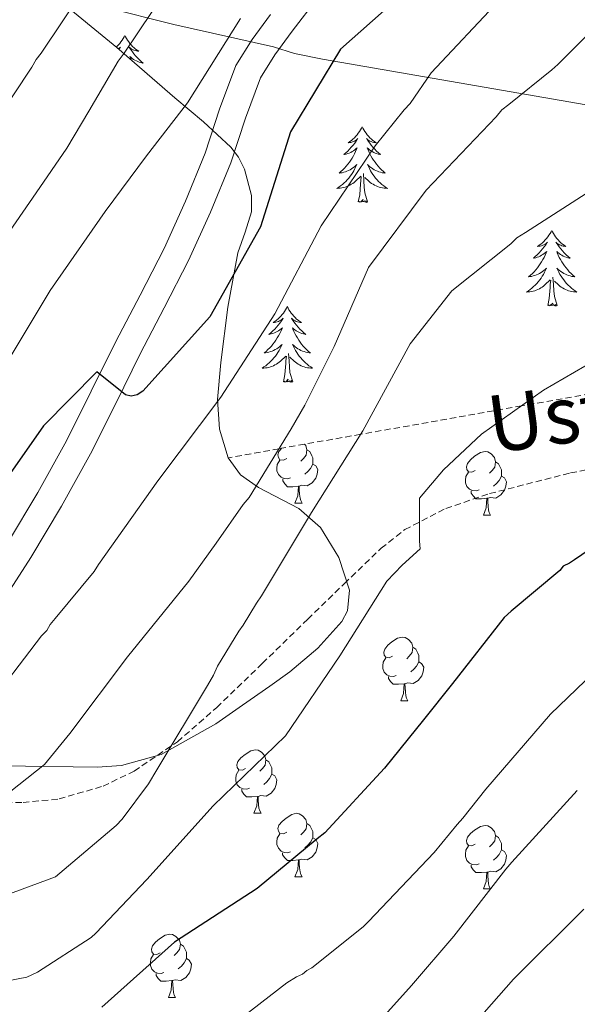
# Model space of a CAD drawing. Units: metres. Extents: x 579087 to 583577, y 4744688 to 4747710.
# Drawn here: x 580574 to 580662, y 4746541 to 4746696 of the extents above; entities that cross this region are included whole.
import ezdxf
from ezdxf.enums import TextEntityAlignment as Align

# ---------------------------------------------------------------- set-up
doc = ezdxf.new("R2010")
doc.units = ezdxf.units.M
doc.header["$MEASUREMENT"] = 0
doc.linetypes.add('TRAZOSX2', pattern=[1.5, 1, -0.5])
for name, color, linetype, lineweight in [('Level 1', 19, 'Continuous', 0), ('Level 21', 19, 'Continuous', 0), ('Level 35', 92, 'TRAZOSX2', 0), ('Level 36', 19, 'Continuous', 40), ('Level 4', 39, 'TRAZOSX2', 30), ('Level 44', 19, 'Continuous', 0), ('Level 5', 39, 'TRAZOSX2', 0), ('Level 54', 13, 'Continuous', 0)]:
    doc.layers.add(name, color=color, linetype=linetype, lineweight=lineweight)
doc.styles.add('Arial', font='ARIAL.TTF', dxfattribs={"height": 0.2})

msp = doc.modelspace()

# ---------------------------------------------------------------- linework, layer by layer
at = {"layer": 'Level 1', "color": 19, "linetype": 'Continuous', "lineweight": 0, "ltscale": 0.5}
msp.add_polyline3d([(580530.63, 4746684.47, 679), (580537.63, 4746684.27, 679.08), (580542.59, 4746686.23, 678.53), (580546.97, 4746689.3, 678.16), (580554.34, 4746697.39, 678.51), (580559.31, 4746707.25, 678.2), (580568.74, 4746702.87, 680.52), (580587.24, 4746697.89, 686.97), (580598.1, 4746695.12, 691.64), (580613.83, 4746691.63, 695.96), (580617.15, 4746690.55, 697.24), (580621.58, 4746689.69, 699.24), (580928.19, 4746636.61, 728.52), (581205.43, 4746587.58, 746.42)], dxfattribs=at)
at = {"layer": 'Level 21', "color": 19, "linetype": 'Continuous', "lineweight": 13}
for points in [[(580644.91, 4746788.13, 688.98), (580643.89, 4746781.59, 689.47), (580643.67, 4746775.74, 689.92), (580643.4, 4746769.52, 690.39), (580642.76, 4746762.87, 690.97), (580642.13, 4746756.33, 691.54), (580641.5, 4746749.92, 691.8), (580640.86, 4746743.44, 692), (580640.15, 4746737.8, 692.36), (580639.29, 4746732.14, 692.75), (580638.47, 4746728.09, 693.1), (580637.28, 4746723.97, 693.44), (580634.82, 4746718.02, 693.39), (580631.39, 4746712.55, 693.33), (580628.01, 4746708.46, 693.72), (580624.87, 4746704.66, 694.19), (580620.84, 4746699.41, 694.93), (580616.81, 4746694.09, 695.63), (580614.06, 4746690.36, 696.04), (580611.81, 4746686.73, 696.38), (580609.41, 4746680.35, 696.8), (580607.11, 4746673.32, 697.24)], [(580613.35, 4746696.69, 695.63), (580610.47, 4746692.79, 696.04), (580607.91, 4746688.65, 696.38), (580605.32, 4746681.79, 696.8), (580603.05, 4746674.82, 697.24), (580599.94, 4746667.24, 697.83), (580596.56, 4746659.77, 698.45), (580592.77, 4746652.43, 699.15), (580588.96, 4746645.1, 699.84), (580585.06, 4746637.25, 700.48), (580581.14, 4746629.41, 700.99), (580576.63, 4746621.28, 701.43), (580571.84, 4746613.29, 701.85)], [(580607.11, 4746673.32, 697.24), (580603.91, 4746665.52, 697.83), (580600.45, 4746657.89, 698.45), (580596.61, 4746650.44, 699.15), (580592.82, 4746643.14, 699.84), (580588.94, 4746635.32, 700.48), (580584.97, 4746627.39, 700.99), (580580.38, 4746619.12, 701.43), (580575.53, 4746611.02, 701.85), (580572.33, 4746606.02, 702.11)]]:
    msp.add_polyline3d(points, dxfattribs=at)
at = {"layer": 'Level 21', "color": 19, "linetype": 'TRAZOSX2', "lineweight": 0}
msp.add_polyline3d([(580522.32, 4746584.32, 706.43), (580530.54, 4746580.2, 706.36), (580539.24, 4746575.97, 706.28), (580543.5, 4746574.55, 706.25), (580550.32, 4746573.82, 706.36), (580557.19, 4746573.46, 706.97), (580568.6, 4746572.43, 708.69), (580574.3, 4746572.35, 709.57), (580579.99, 4746572.92, 710.43), (580586.94, 4746574.93, 711.5), (580591.84, 4746577.32, 712.3), (580598.68, 4746581.94, 713.5), (580604.88, 4746587.35, 714.69), (580612.08, 4746594.31, 715.94), (580619.25, 4746601.28, 717.11), (580625.03, 4746606.9, 718.56), (580630.84, 4746612.48, 719.88), (580634.58, 4746615.42, 720.23), (580641.04, 4746618.76, 720.54), (580647.97, 4746621.11, 720.92), (580660.76, 4746624.36, 721.94), (580673.64, 4746627.07, 723.11)], dxfattribs=at)
at = {"layer": 'Level 35', "color": 92, "linetype": 'Continuous', "lineweight": 0, "ltscale": 0.5}
for points in [[(580606.71, 4746626.77, 707.19), (580605.31, 4746631.28, 705.69), (580605.01, 4746635.97, 704.21), (580605.52, 4746641.77, 702.96), (580606.66, 4746650.55, 702.03), (580608.19, 4746659.12, 700.83), (580609.36, 4746662.38, 699.56), (580610.38, 4746665.57, 698.24), (580610.36, 4746668.17, 698.01), (580609.27, 4746672.32, 698.43), (580608.31, 4746674.2, 698.48), (580607.13, 4746675.77, 698.11), (580602.8, 4746679.8, 695.15), (580598.27, 4746683.56, 692.14), (580589.09, 4746691.51, 687.76), (580579.52, 4746699.39, 683.97)], [(580570.89, 4746578.17, 709.01), (580586.03, 4746577.93, 710.69), (580589.87, 4746578.18, 711.45), (580596.1, 4746579.94, 713.93), (580604.72, 4746584.76, 718.59), (580608.94, 4746587.71, 720.49), (580613.25, 4746590.72, 721.59), (580616.42, 4746592.99, 721.72), (580620.84, 4746596.73, 720.94), (580624.61, 4746600.92, 719.26), (580625.51, 4746602.6, 718.47), (580625.82, 4746605.87, 716.92), (580624.15, 4746611.03, 714.5), (580621.27, 4746615.74, 712.51), (580617.87, 4746618.73, 711.16), (580611.47, 4746622.08, 709.2), (580608.66, 4746624.07, 708.21), (580606.71, 4746626.77, 707.19)]]:
    msp.add_polyline3d(points, dxfattribs=at)
at = {"layer": 'Level 35', "color": 92, "linetype": 'TRAZOSX2', "lineweight": 0}
msp.add_polyline3d([(580916.37, 4746681.5, 720.42), (580851.09, 4746669.96, 715.01), (580816.11, 4746663.78, 715.01), (580790.31, 4746659.22, 720.01), (580762.15, 4746654.24, 725.01), (580718.52, 4746646.53, 725.01), (580653.02, 4746634.95, 720.01), (580627.62, 4746630.47, 715.01), (580614.73, 4746628.19, 710.01), (580606.71, 4746626.77, 707.19)], dxfattribs=at)
at = {"layer": 'Level 36', "color": 92, "linetype": 'Continuous', "lineweight": 0}
for points in [[(580590.37, 4746693.42, 0.01), (580590.26, 4746693.2, 0.01), (580590.1, 4746692.93, 0.01), (580589.94, 4746692.66, 0.01), (580589.75, 4746692.41, 0.01), (580589.56, 4746692.16, 0.01), (580589.35, 4746691.92, 0.01), (580589.13, 4746691.69, 0.01), (580589.01, 4746691.58, 0.01)], [(580590.37, 4746693.42, 0.01), (580590.48, 4746693.2, 0.01), (580590.64, 4746692.93, 0.01), (580590.8, 4746692.66, 0.01), (580590.99, 4746692.41, 0.01), (580591.18, 4746692.16, 0.01), (580591.39, 4746691.92, 0.01), (580591.61, 4746691.69, 0.01), (580591.84, 4746691.48, 0.01), (580592.08, 4746691.27, 0.01), (580592.33, 4746691.08, 0.01), (580592.59, 4746690.91, 0.01), (580592.39, 4746690.93, 0.01), (580592.19, 4746690.97, 0.01), (580591.99, 4746691.02, 0.01), (580591.79, 4746691.09, 0.01), (580591.6, 4746691.17, 0.01), (580591.42, 4746691.27, 0.01), (580591.25, 4746691.39, 0.01), (580591.04, 4746691.58, 0.01), (580591.08, 4746691.51, 0.01), (580591.31, 4746691.17, 0.01), (580591.56, 4746690.83, 0.01), (580591.81, 4746690.51, 0.01), (580592.08, 4746690.19, 0.01), (580592.36, 4746689.88, 0.01), (580592.65, 4746689.59, 0.01), (580592.95, 4746689.31, 0.01), (580593.27, 4746689.04, 0.01), (580593.14, 4746689.06, 0.01), (580592.9, 4746689.12, 0.01), (580592.66, 4746689.19, 0.01), (580592.42, 4746689.28, 0.01), (580592.19, 4746689.38, 0.01), (580591.97, 4746689.5, 0.01), (580591.75, 4746689.63, 0.01), (580591.54, 4746689.77, 0.01), (580591.35, 4746689.93, 0.01), (580591.16, 4746690.1, 0.01), (580591.25, 4746689.88, 0.01), (580591.4, 4746689.52, 0.01), (580591.41, 4746689.5, 0.01)], [(580589.34, 4746691.29, 0.01), (580589.49, 4746691.39, 0.01), (580589.7, 4746691.58, 0.01), (580589.66, 4746691.51, 0.01), (580589.45, 4746691.2, 0.01)], [(580627.85, 4746678.99, 0.01), (580627.73, 4746678.77, 0.01), (580627.58, 4746678.5, 0.01), (580627.41, 4746678.23, 0.01), (580627.23, 4746677.98, 0.01), (580627.03, 4746677.73, 0.01), (580626.83, 4746677.49, 0.01), (580626.61, 4746677.27, 0.01), (580626.38, 4746677.05, 0.01), (580626.14, 4746676.85, 0.01), (580625.89, 4746676.65, 0.01), (580625.63, 4746676.48, 0.01), (580625.83, 4746676.5, 0.01), (580626.03, 4746676.54, 0.01), (580626.23, 4746676.59, 0.01), (580626.42, 4746676.66, 0.01), (580626.61, 4746676.75, 0.01), (580626.79, 4746676.85, 0.01), (580626.97, 4746676.96, 0.01), (580627.17, 4746677.15, 0.01), (580627.13, 4746677.08, 0.01), (580626.9, 4746676.74, 0.01), (580626.66, 4746676.4, 0.01), (580626.4, 4746676.08, 0.01), (580626.13, 4746675.76, 0.01), (580625.85, 4746675.46, 0.01), (580625.56, 4746675.16, 0.01), (580625.26, 4746674.88, 0.01), (580624.95, 4746674.61, 0.01), (580625.07, 4746674.63, 0.01), (580625.32, 4746674.69, 0.01), (580625.56, 4746674.76, 0.01), (580625.79, 4746674.85, 0.01), (580626.03, 4746674.95, 0.01), (580626.25, 4746675.07, 0.01), (580626.47, 4746675.2, 0.01), (580626.67, 4746675.35, 0.01), (580626.87, 4746675.5, 0.01), (580627.06, 4746675.67, 0.01), (580626.97, 4746675.45, 0.01), (580626.81, 4746675.09, 0.01), (580626.64, 4746674.74, 0.01), (580626.46, 4746674.39, 0.01), (580626.26, 4746674.05, 0.01), (580626.04, 4746673.72, 0.01), (580625.82, 4746673.4, 0.01), (580625.58, 4746673.09, 0.01), (580625.33, 4746672.78, 0.01), (580625.06, 4746672.49, 0.01), (580624.79, 4746672.21, 0.01), (580624.5, 4746671.94, 0.01), (580624.2, 4746671.68, 0.01), (580624.4, 4746671.71, 0.01), (580624.67, 4746671.75, 0.01), (580624.93, 4746671.82, 0.01), (580625.19, 4746671.89, 0.01), (580625.44, 4746671.99, 0.01), (580625.69, 4746672.1, 0.01), (580625.93, 4746672.22, 0.01), (580626.17, 4746672.36, 0.01), (580626.39, 4746672.51, 0.01), (580626.61, 4746672.67, 0.01), (580626.81, 4746672.85, 0.01), (580627.01, 4746673.04, 0.01), (580626.87, 4746672.71, 0.01)], [(580627.85, 4746678.99, 0.01), (580627.96, 4746678.77, 0.01), (580628.11, 4746678.5, 0.01), (580628.28, 4746678.23, 0.01), (580628.46, 4746677.98, 0.01), (580628.65, 4746677.73, 0.01), (580628.86, 4746677.49, 0.01), (580629.08, 4746677.27, 0.01), (580629.31, 4746677.05, 0.01), (580629.55, 4746676.85, 0.01), (580629.8, 4746676.65, 0.01), (580630.06, 4746676.48, 0.01), (580629.86, 4746676.5, 0.01), (580629.66, 4746676.54, 0.01), (580629.46, 4746676.59, 0.01), (580629.27, 4746676.66, 0.01), (580629.08, 4746676.75, 0.01), (580628.9, 4746676.85, 0.01), (580628.72, 4746676.96, 0.01), (580628.52, 4746677.15, 0.01), (580628.56, 4746677.08, 0.01), (580628.79, 4746676.74, 0.01), (580629.03, 4746676.4, 0.01), (580629.29, 4746676.08, 0.01), (580629.55, 4746675.76, 0.01), (580629.83, 4746675.46, 0.01), (580630.13, 4746675.16, 0.01), (580630.43, 4746674.88, 0.01), (580630.74, 4746674.61, 0.01), (580630.62, 4746674.63, 0.01), (580630.37, 4746674.69, 0.01), (580630.13, 4746674.76, 0.01), (580629.89, 4746674.85, 0.01), (580629.66, 4746674.95, 0.01), (580629.44, 4746675.07, 0.01), (580629.23, 4746675.2, 0.01), (580629.02, 4746675.35, 0.01), (580628.82, 4746675.5, 0.01), (580628.63, 4746675.67, 0.01), (580628.72, 4746675.45, 0.01), (580628.88, 4746675.09, 0.01), (580629.05, 4746674.74, 0.01), (580629.23, 4746674.39, 0.01), (580629.43, 4746674.05, 0.01), (580629.65, 4746673.72, 0.01), (580629.87, 4746673.4, 0.01), (580630.11, 4746673.09, 0.01), (580630.36, 4746672.78, 0.01), (580630.63, 4746672.49, 0.01), (580630.9, 4746672.21, 0.01), (580631.19, 4746671.94, 0.01), (580631.49, 4746671.68, 0.01), (580631.29, 4746671.71, 0.01), (580631.02, 4746671.75, 0.01), (580630.76, 4746671.82, 0.01), (580630.5, 4746671.89, 0.01), (580630.25, 4746671.99, 0.01), (580630, 4746672.1, 0.01), (580629.76, 4746672.22, 0.01), (580629.52, 4746672.36, 0.01), (580629.3, 4746672.51, 0.01), (580629.08, 4746672.67, 0.01), (580628.88, 4746672.85, 0.01), (580628.68, 4746673.04, 0.01), (580628.82, 4746672.71, 0.01)], [(580626.87, 4746672.71, 0.01), (580626.71, 4746672.39, 0.01), (580626.54, 4746672.07, 0.01), (580626.36, 4746671.77, 0.01), (580626.16, 4746671.47, 0.01), (580625.95, 4746671.18, 0.01), (580625.73, 4746670.91, 0.01), (580625.5, 4746670.64, 0.01), (580625.25, 4746670.38, 0.01), (580624.99, 4746670.13, 0.01), (580624.72, 4746669.9, 0.01), (580624.44, 4746669.68, 0.01), (580624.15, 4746669.47, 0.01), (580623.87, 4746669.28, 0.01), (580624.13, 4746669.29, 0.01), (580624.39, 4746669.31, 0.01), (580624.65, 4746669.35, 0.01), (580624.91, 4746669.41, 0.01), (580625.17, 4746669.48, 0.01), (580625.42, 4746669.57, 0.01), (580625.66, 4746669.67, 0.01), (580625.9, 4746669.79, 0.01), (580626.13, 4746669.92, 0.01), (580626.35, 4746670.07, 0.01), (580626.57, 4746670.22, 0.01), (580626.77, 4746670.39, 0.01), (580627.62, 4746671.19, 0.01)], [(580628.82, 4746672.71, 0.01), (580628.98, 4746672.39, 0.01), (580629.15, 4746672.07, 0.01), (580629.33, 4746671.77, 0.01), (580629.53, 4746671.47, 0.01), (580629.74, 4746671.18, 0.01), (580629.96, 4746670.91, 0.01), (580630.19, 4746670.64, 0.01), (580630.44, 4746670.38, 0.01), (580630.7, 4746670.13, 0.01), (580630.97, 4746669.9, 0.01), (580631.25, 4746669.68, 0.01), (580631.53, 4746669.47, 0.01), (580631.83, 4746669.28, 0.01), (580631.56, 4746669.29, 0.01), (580631.3, 4746669.31, 0.01), (580631.03, 4746669.35, 0.01), (580630.78, 4746669.41, 0.01), (580630.52, 4746669.48, 0.01), (580630.27, 4746669.57, 0.01), (580630.03, 4746669.67, 0.01), (580629.79, 4746669.79, 0.01), (580629.56, 4746669.92, 0.01), (580629.34, 4746670.07, 0.01), (580629.12, 4746670.22, 0.01), (580628.92, 4746670.39, 0.01), (580628.26, 4746671.01, 0.01)], [(580627.23, 4746667.14, 0.01), (580627.47, 4746668.26, 0.01), (580627.58, 4746670, 0.01), (580627.63, 4746670.44, 0.01), (580627.69, 4746671.16, 0.01)], [(580628.7, 4746667.14, 0.01), (580628.27, 4746668.58, 0.01), (580628.18, 4746669.49, 0.01), (580628.13, 4746670.44, 0.01), (580628.03, 4746671.6, 0.01)], [(580628.7, 4746667.14, 0.01), (580628.52, 4746667.07, 0.01), (580628.5, 4746667.31, 0.01), (580628.31, 4746667.09, 0.01), (580628.19, 4746667.29, 0.01), (580628.07, 4746667.19, 0.01), (580627.8, 4746667.13, 0.01), (580628, 4746667.53, 0.01), (580627.61, 4746667.15, 0.01), (580627.42, 4746667.09, 0.01), (580627.38, 4746667.25, 0.01), (580627.23, 4746667.14, 0.01)], [(580657.77, 4746662.63, 0.01), (580657.66, 4746662.41, 0.01), (580657.5, 4746662.14, 0.01), (580657.33, 4746661.87, 0.01), (580657.15, 4746661.62, 0.01), (580656.96, 4746661.37, 0.01), (580656.75, 4746661.13, 0.01), (580656.53, 4746660.91, 0.01), (580656.3, 4746660.69, 0.01), (580656.06, 4746660.49, 0.01), (580655.81, 4746660.29, 0.01), (580655.55, 4746660.12, 0.01), (580655.75, 4746660.14, 0.01), (580655.95, 4746660.18, 0.01), (580656.15, 4746660.23, 0.01), (580656.35, 4746660.3, 0.01), (580656.53, 4746660.39, 0.01), (580656.72, 4746660.49, 0.01), (580656.89, 4746660.6, 0.01), (580657.09, 4746660.79, 0.01), (580657.05, 4746660.72, 0.01), (580656.82, 4746660.38, 0.01), (580656.58, 4746660.04, 0.01), (580656.33, 4746659.72, 0.01), (580656.06, 4746659.4, 0.01), (580655.78, 4746659.1, 0.01), (580655.49, 4746658.8, 0.01), (580655.18, 4746658.52, 0.01), (580654.87, 4746658.25, 0.01), (580654.99, 4746658.27, 0.01), (580655.24, 4746658.33, 0.01), (580655.48, 4746658.4, 0.01), (580655.72, 4746658.49, 0.01), (580655.95, 4746658.59, 0.01), (580656.17, 4746658.71, 0.01), (580656.39, 4746658.84, 0.01), (580656.59, 4746658.99, 0.01), (580656.79, 4746659.14, 0.01), (580656.98, 4746659.31, 0.01), (580656.89, 4746659.09, 0.01), (580656.73, 4746658.73, 0.01), (580656.56, 4746658.38, 0.01), (580656.38, 4746658.03, 0.01), (580656.18, 4746657.69, 0.01), (580655.97, 4746657.36, 0.01), (580655.74, 4746657.04, 0.01), (580655.5, 4746656.73, 0.01), (580655.25, 4746656.42, 0.01), (580654.99, 4746656.13, 0.01), (580654.71, 4746655.85, 0.01), (580654.42, 4746655.58, 0.01), (580654.13, 4746655.32, 0.01), (580654.32, 4746655.35, 0.01), (580654.59, 4746655.39, 0.01), (580654.85, 4746655.46, 0.01), (580655.11, 4746655.53, 0.01), (580655.37, 4746655.63, 0.01), (580655.61, 4746655.74, 0.01), (580655.85, 4746655.86, 0.01), (580656.09, 4746656, 0.01), (580656.31, 4746656.15, 0.01), (580656.53, 4746656.31, 0.01), (580656.74, 4746656.49, 0.01), (580656.93, 4746656.68, 0.01), (580656.79, 4746656.35, 0.01)], [(580657.77, 4746662.63, 0.01), (580657.88, 4746662.41, 0.01), (580658.03, 4746662.14, 0.01), (580658.2, 4746661.87, 0.01), (580658.38, 4746661.62, 0.01), (580658.58, 4746661.37, 0.01), (580658.78, 4746661.13, 0.01), (580659, 4746660.91, 0.01), (580659.23, 4746660.69, 0.01), (580659.47, 4746660.49, 0.01), (580659.72, 4746660.29, 0.01), (580659.98, 4746660.12, 0.01), (580659.79, 4746660.14, 0.01), (580659.58, 4746660.18, 0.01), (580659.38, 4746660.23, 0.01), (580659.19, 4746660.3, 0.01), (580659, 4746660.39, 0.01), (580658.82, 4746660.49, 0.01), (580658.64, 4746660.6, 0.01), (580658.44, 4746660.79, 0.01), (580658.48, 4746660.72, 0.01), (580658.71, 4746660.38, 0.01), (580658.95, 4746660.04, 0.01), (580659.21, 4746659.72, 0.01), (580659.48, 4746659.4, 0.01), (580659.76, 4746659.1, 0.01), (580660.05, 4746658.8, 0.01), (580660.35, 4746658.52, 0.01), (580660.67, 4746658.25, 0.01), (580660.54, 4746658.27, 0.01), (580660.29, 4746658.33, 0.01), (580660.05, 4746658.4, 0.01), (580659.82, 4746658.49, 0.01), (580659.59, 4746658.59, 0.01), (580659.36, 4746658.71, 0.01), (580659.15, 4746658.84, 0.01), (580658.94, 4746658.99, 0.01), (580658.74, 4746659.14, 0.01), (580658.56, 4746659.31, 0.01), (580658.64, 4746659.09, 0.01), (580658.8, 4746658.73, 0.01), (580658.97, 4746658.38, 0.01), (580659.16, 4746658.03, 0.01), (580659.36, 4746657.69, 0.01), (580659.57, 4746657.36, 0.01), (580659.79, 4746657.04, 0.01), (580660.03, 4746656.73, 0.01), (580660.29, 4746656.42, 0.01), (580660.55, 4746656.13, 0.01), (580660.82, 4746655.85, 0.01), (580661.11, 4746655.58, 0.01), (580661.41, 4746655.32, 0.01), (580661.21, 4746655.35, 0.01), (580660.95, 4746655.39, 0.01), (580660.68, 4746655.46, 0.01), (580660.42, 4746655.53, 0.01), (580660.17, 4746655.63, 0.01), (580659.92, 4746655.74, 0.01), (580659.68, 4746655.86, 0.01), (580659.45, 4746656, 0.01), (580659.22, 4746656.15, 0.01), (580659, 4746656.31, 0.01), (580658.8, 4746656.49, 0.01), (580658.6, 4746656.68, 0.01), (580658.74, 4746656.35, 0.01)], [(580656.79, 4746656.35, 0.01), (580656.63, 4746656.03, 0.01), (580656.47, 4746655.71, 0.01), (580656.28, 4746655.41, 0.01), (580656.09, 4746655.11, 0.01), (580655.88, 4746654.82, 0.01), (580655.65, 4746654.55, 0.01), (580655.42, 4746654.28, 0.01), (580655.17, 4746654.02, 0.01), (580654.91, 4746653.77, 0.01), (580654.65, 4746653.54, 0.01), (580654.37, 4746653.32, 0.01), (580654.08, 4746653.11, 0.01), (580653.79, 4746652.92, 0.01), (580654.05, 4746652.93, 0.01), (580654.31, 4746652.95, 0.01), (580654.58, 4746652.99, 0.01), (580654.84, 4746653.05, 0.01), (580655.09, 4746653.12, 0.01), (580655.34, 4746653.21, 0.01), (580655.59, 4746653.31, 0.01), (580655.82, 4746653.43, 0.01), (580656.05, 4746653.56, 0.01), (580656.27, 4746653.71, 0.01), (580656.49, 4746653.86, 0.01), (580656.69, 4746654.03, 0.01), (580657.54, 4746654.83, 0.01)], [(580658.74, 4746656.35, 0.01), (580658.9, 4746656.03, 0.01), (580659.07, 4746655.71, 0.01), (580659.25, 4746655.41, 0.01), (580659.45, 4746655.11, 0.01), (580659.66, 4746654.82, 0.01), (580659.88, 4746654.55, 0.01), (580660.12, 4746654.28, 0.01), (580660.36, 4746654.02, 0.01), (580660.62, 4746653.77, 0.01), (580660.89, 4746653.54, 0.01), (580661.17, 4746653.32, 0.01), (580661.46, 4746653.11, 0.01), (580661.75, 4746652.92, 0.01), (580661.48, 4746652.93, 0.01), (580661.22, 4746652.95, 0.01), (580660.96, 4746652.99, 0.01), (580660.7, 4746653.05, 0.01), (580660.44, 4746653.12, 0.01), (580660.19, 4746653.21, 0.01), (580659.95, 4746653.31, 0.01), (580659.71, 4746653.43, 0.01), (580659.48, 4746653.56, 0.01), (580659.26, 4746653.71, 0.01), (580659.05, 4746653.86, 0.01), (580658.84, 4746654.03, 0.01), (580658.19, 4746654.65, 0.01)], [(580657.15, 4746650.78, 0.01), (580657.39, 4746651.9, 0.01), (580657.51, 4746653.64, 0.01), (580657.55, 4746654.08, 0.01), (580657.62, 4746654.8, 0.01)], [(580658.62, 4746650.78, 0.01), (580658.19, 4746652.22, 0.01), (580658.1, 4746653.13, 0.01), (580658.05, 4746654.08, 0.01), (580657.95, 4746655.24, 0.01)], [(580658.62, 4746650.78, 0.01), (580658.44, 4746650.71, 0.01), (580658.42, 4746650.95, 0.01), (580658.23, 4746650.73, 0.01), (580658.11, 4746650.93, 0.01), (580657.99, 4746650.83, 0.01), (580657.72, 4746650.77, 0.01), (580657.92, 4746651.17, 0.01), (580657.53, 4746650.79, 0.01), (580657.35, 4746650.73, 0.01), (580657.31, 4746650.89, 0.01), (580657.15, 4746650.78, 0.01)], [(580616.03, 4746650.61, 0.01), (580615.92, 4746650.39, 0.01), (580615.76, 4746650.12, 0.01), (580615.59, 4746649.85, 0.01), (580615.41, 4746649.59, 0.01), (580615.22, 4746649.35, 0.01), (580615.01, 4746649.11, 0.01), (580614.79, 4746648.88, 0.01), (580614.56, 4746648.67, 0.01), (580614.32, 4746648.46, 0.01), (580614.07, 4746648.27, 0.01), (580613.81, 4746648.09, 0.01), (580614.01, 4746648.12, 0.01), (580614.21, 4746648.15, 0.01), (580614.41, 4746648.21, 0.01), (580614.61, 4746648.28, 0.01), (580614.8, 4746648.36, 0.01), (580614.98, 4746648.46, 0.01), (580615.15, 4746648.57, 0.01), (580615.36, 4746648.77, 0.01), (580615.31, 4746648.7, 0.01), (580615.09, 4746648.35, 0.01), (580614.84, 4746648.02, 0.01), (580614.59, 4746647.69, 0.01), (580614.32, 4746647.38, 0.01), (580614.04, 4746647.07, 0.01), (580613.75, 4746646.78, 0.01), (580613.44, 4746646.49, 0.01), (580613.13, 4746646.22, 0.01), (580613.25, 4746646.25, 0.01), (580613.5, 4746646.31, 0.01), (580613.74, 4746646.38, 0.01), (580613.98, 4746646.47, 0.01), (580614.21, 4746646.57, 0.01), (580614.43, 4746646.69, 0.01), (580614.65, 4746646.82, 0.01), (580614.85, 4746646.96, 0.01), (580615.05, 4746647.12, 0.01), (580615.24, 4746647.29, 0.01), (580615.15, 4746647.07, 0.01), (580614.99, 4746646.71, 0.01), (580614.82, 4746646.35, 0.01), (580614.64, 4746646.01, 0.01), (580614.44, 4746645.67, 0.01), (580614.23, 4746645.33, 0.01), (580614, 4746645.01, 0.01), (580613.76, 4746644.7, 0.01), (580613.51, 4746644.4, 0.01), (580613.25, 4746644.11, 0.01), (580612.97, 4746643.83, 0.01), (580612.68, 4746643.55, 0.01), (580612.39, 4746643.3, 0.01), (580612.58, 4746643.32, 0.01), (580612.85, 4746643.37, 0.01), (580613.11, 4746643.43, 0.01), (580613.37, 4746643.51, 0.01), (580613.63, 4746643.61, 0.01), (580613.87, 4746643.71, 0.01), (580614.12, 4746643.84, 0.01), (580614.35, 4746643.97, 0.01), (580614.57, 4746644.12, 0.01), (580614.79, 4746644.29, 0.01), (580615, 4746644.46, 0.01), (580615.19, 4746644.65, 0.01), (580615.05, 4746644.33, 0.01)], [(580616.03, 4746650.61, 0.01), (580616.14, 4746650.39, 0.01), (580616.29, 4746650.12, 0.01), (580616.46, 4746649.85, 0.01), (580616.64, 4746649.59, 0.01), (580616.84, 4746649.35, 0.01), (580617.05, 4746649.11, 0.01), (580617.26, 4746648.88, 0.01), (580617.49, 4746648.66, 0.01), (580617.73, 4746648.46, 0.01), (580617.99, 4746648.27, 0.01), (580618.25, 4746648.09, 0.01), (580618.05, 4746648.11, 0.01), (580617.84, 4746648.15, 0.01), (580617.64, 4746648.21, 0.01), (580617.45, 4746648.28, 0.01), (580617.26, 4746648.36, 0.01), (580617.08, 4746648.46, 0.01), (580616.91, 4746648.57, 0.01), (580616.7, 4746648.77, 0.01), (580616.74, 4746648.7, 0.01), (580616.97, 4746648.35, 0.01), (580617.21, 4746648.02, 0.01), (580617.47, 4746647.69, 0.01), (580617.74, 4746647.38, 0.01), (580618.02, 4746647.07, 0.01), (580618.31, 4746646.78, 0.01), (580618.61, 4746646.49, 0.01), (580618.93, 4746646.22, 0.01), (580618.8, 4746646.25, 0.01), (580618.56, 4746646.3, 0.01), (580618.31, 4746646.38, 0.01), (580618.08, 4746646.47, 0.01), (580617.85, 4746646.57, 0.01), (580617.62, 4746646.69, 0.01), (580617.41, 4746646.82, 0.01), (580617.2, 4746646.96, 0.01), (580617, 4746647.12, 0.01), (580616.82, 4746647.29, 0.01), (580616.91, 4746647.07, 0.01), (580617.06, 4746646.71, 0.01), (580617.23, 4746646.35, 0.01), (580617.42, 4746646.01, 0.01), (580617.62, 4746645.67, 0.01), (580617.83, 4746645.33, 0.01), (580618.06, 4746645.01, 0.01), (580618.29, 4746644.7, 0.01), (580618.55, 4746644.4, 0.01), (580618.81, 4746644.11, 0.01), (580619.09, 4746643.82, 0.01), (580619.37, 4746643.55, 0.01), (580619.67, 4746643.3, 0.01), (580619.47, 4746643.32, 0.01), (580619.21, 4746643.37, 0.01), (580618.94, 4746643.43, 0.01), (580618.68, 4746643.51, 0.01), (580618.43, 4746643.61, 0.01), (580618.18, 4746643.71, 0.01), (580617.94, 4746643.84, 0.01), (580617.71, 4746643.97, 0.01), (580617.48, 4746644.12, 0.01), (580617.27, 4746644.29, 0.01), (580617.06, 4746644.46, 0.01), (580616.86, 4746644.65, 0.01), (580617.01, 4746644.33, 0.01)], [(580615.05, 4746644.33, 0.01), (580614.9, 4746644, 0.01), (580614.73, 4746643.69, 0.01), (580614.54, 4746643.39, 0.01), (580614.35, 4746643.09, 0.01), (580614.14, 4746642.8, 0.01), (580613.91, 4746642.52, 0.01), (580613.68, 4746642.25, 0.01), (580613.43, 4746642, 0.01), (580613.17, 4746641.75, 0.01), (580612.91, 4746641.52, 0.01), (580612.63, 4746641.29, 0.01), (580612.34, 4746641.09, 0.01), (580612.05, 4746640.89, 0.01), (580612.31, 4746640.9, 0.01), (580612.57, 4746640.93, 0.01), (580612.84, 4746640.97, 0.01), (580613.1, 4746641.03, 0.01), (580613.35, 4746641.1, 0.01), (580613.6, 4746641.19, 0.01), (580613.85, 4746641.29, 0.01), (580614.08, 4746641.41, 0.01), (580614.31, 4746641.54, 0.01), (580614.54, 4746641.68, 0.01), (580614.75, 4746641.84, 0.01), (580614.95, 4746642.01, 0.01), (580615.8, 4746642.81, 0.01)], [(580616.88, 4746638.76, 0.01), (580616.45, 4746640.2, 0.01), (580616.36, 4746641.1, 0.01), (580616.31, 4746642.05, 0.01), (580616.21, 4746643.22, 0.01)], [(580617.01, 4746644.33, 0.01), (580617.16, 4746644, 0.01), (580617.33, 4746643.69, 0.01), (580617.51, 4746643.39, 0.01), (580617.71, 4746643.09, 0.01), (580617.92, 4746642.8, 0.01), (580618.14, 4746642.52, 0.01), (580618.38, 4746642.25, 0.01), (580618.62, 4746642, 0.01), (580618.88, 4746641.75, 0.01), (580619.15, 4746641.52, 0.01), (580619.43, 4746641.29, 0.01), (580619.72, 4746641.09, 0.01), (580620.01, 4746640.89, 0.01), (580619.74, 4746640.9, 0.01), (580619.48, 4746640.93, 0.01), (580619.22, 4746640.97, 0.01), (580618.96, 4746641.03, 0.01), (580618.7, 4746641.1, 0.01), (580618.45, 4746641.19, 0.01), (580618.21, 4746641.29, 0.01), (580617.97, 4746641.41, 0.01), (580617.74, 4746641.54, 0.01), (580617.52, 4746641.68, 0.01), (580617.31, 4746641.84, 0.01), (580617.1, 4746642.01, 0.01), (580616.45, 4746642.63, 0.01)], [(580615.41, 4746638.76, 0.01), (580615.65, 4746639.88, 0.01), (580615.77, 4746641.62, 0.01), (580615.81, 4746642.05, 0.01), (580615.88, 4746642.77, 0.01)], [(580616.88, 4746638.76, 0.01), (580616.7, 4746638.69, 0.01), (580616.69, 4746638.93, 0.01), (580616.49, 4746638.71, 0.01), (580616.37, 4746638.91, 0.01), (580616.25, 4746638.8, 0.01), (580615.98, 4746638.75, 0.01), (580616.18, 4746639.14, 0.01), (580615.79, 4746638.76, 0.01), (580615.61, 4746638.71, 0.01), (580615.57, 4746638.87, 0.01), (580615.41, 4746638.76, 0.01)], [(580618.76, 4746628.9, 0.01), (580618.96, 4746628.68, 0.01), (580619.12, 4746628.04, 0.01), (580619.01, 4746627.19, 0.01), (580618.58, 4746626.66, 0.01), (580618.16, 4746626.24, 0.01)], [(580615.93, 4746626.66, 0.01), (580615.4, 4746626.4, 0.01), (580614.87, 4746626.45, 0.01), (580614.61, 4746626.82, 0.01), (580614.55, 4746627.25, 0.01), (580614.71, 4746627.77, 0.01), (580615.1, 4746628.25, 0.01)], [(580619.12, 4746628.04, 0.01), (580619.59, 4746627.73, 0.01), (580619.91, 4746627.09, 0.01), (580620.07, 4746626.77, 0.01), (580620.07, 4746626.19, 0.01), (580620.07, 4746625.76, 0.01), (580619.7, 4746625.07, 0.01), (580619.28, 4746624.59, 0.01), (580618.8, 4746624.17, 0.01)], [(580645.7, 4746624.76, 0.01), (580645.17, 4746624.49, 0.01), (580644.64, 4746624.55, 0.01), (580644.38, 4746624.92, 0.01), (580644.32, 4746625.34, 0.01), (580644.48, 4746625.86, 0.01), (580644.96, 4746626.46, 0.01), (580645.6, 4746626.99, 0.01), (580646.5, 4746627.57, 0.01), (580647.24, 4746627.73, 0.01), (580647.67, 4746627.68, 0.01), (580648.2, 4746627.36, 0.01), (580648.73, 4746626.78, 0.01), (580648.89, 4746626.14, 0.01), (580648.78, 4746625.29, 0.01), (580648.35, 4746624.76, 0.01), (580647.93, 4746624.33, 0.01)], [(580616.52, 4746623.58, 0.01), (580616.09, 4746623.42, 0.01), (580615.51, 4746623.48, 0.01), (580615.03, 4746623.69, 0.01), (580614.61, 4746624.12, 0.01), (580614.39, 4746624.7, 0.01), (580614.39, 4746625.12, 0.01), (580614.45, 4746625.71, 0.01), (580614.87, 4746626.4, 0.01)], [(580648.89, 4746626.14, 0.01), (580649.36, 4746625.82, 0.01), (580649.68, 4746625.18, 0.01), (580649.84, 4746624.86, 0.01), (580649.84, 4746624.28, 0.01), (580649.84, 4746623.86, 0.01), (580649.47, 4746623.17, 0.01), (580649.05, 4746622.69, 0.01), (580648.57, 4746622.27, 0.01)], [(580620.07, 4746625.76, 0.01), (580620.52, 4746625.51, 0.01), (580620.87, 4746624.9, 0.01), (580620.76, 4746624.17, 0.01), (580620.55, 4746623.53, 0.01), (580619.96, 4746622.79, 0.01), (580619.17, 4746622.31, 0.01), (580618.32, 4746622.42, 0.01), (580617.89, 4746622.29, 0.01)], [(580646.29, 4746621.68, 0.01), (580645.86, 4746621.52, 0.01), (580645.28, 4746621.58, 0.01), (580644.8, 4746621.79, 0.01), (580644.38, 4746622.21, 0.01), (580644.16, 4746622.8, 0.01), (580644.16, 4746623.22, 0.01), (580644.22, 4746623.8, 0.01), (580644.64, 4746624.49, 0.01)], [(580617.78, 4746622.29, 0.01), (580616.89, 4746622.2, 0.01), (580616.04, 4746622.2, 0.01), (580615.62, 4746622.63, 0.01), (580615.3, 4746623.11, 0.01), (580615.3, 4746623.42, 0.01)], [(580649.84, 4746623.86, 0.01), (580650.29, 4746623.61, 0.01), (580650.64, 4746622.99, 0.01), (580650.53, 4746622.27, 0.01), (580650.32, 4746621.63, 0.01), (580649.73, 4746620.89, 0.01), (580648.94, 4746620.41, 0.01), (580648.09, 4746620.51, 0.01), (580647.66, 4746620.38, 0.01)], [(580617.23, 4746619.6, 0.01), (580617.67, 4746620.76, 0.01), (580617.78, 4746622.29, 0.01), (580617.89, 4746622.29, 0.01), (580617.92, 4746621.7, 0.01), (580617.96, 4746621.02, 0.01), (580618.03, 4746620.4, 0.01), (580618.14, 4746620, 0.01), (580618.36, 4746619.6, 0.01)], [(580647.55, 4746620.38, 0.01), (580646.66, 4746620.3, 0.01), (580645.81, 4746620.3, 0.01), (580645.39, 4746620.73, 0.01), (580645.07, 4746621.2, 0.01), (580645.07, 4746621.52, 0.01)], [(580617.23, 4746619.6, 0.01), (580618.36, 4746619.6, 0.01)], [(580647, 4746617.7, 0.01), (580647.44, 4746618.86, 0.01), (580647.55, 4746620.38, 0.01), (580647.66, 4746620.38, 0.01), (580647.69, 4746619.8, 0.01), (580647.73, 4746619.11, 0.01), (580647.8, 4746618.5, 0.01), (580647.91, 4746618.1, 0.01), (580648.13, 4746617.7, 0.01)], [(580647, 4746617.7, 0.01), (580648.13, 4746617.7, 0.01)], [(580632.64, 4746595.47, 0.01), (580632.11, 4746595.21, 0.01), (580631.58, 4746595.27, 0.01), (580631.32, 4746595.63, 0.01), (580631.26, 4746596.06, 0.01), (580631.42, 4746596.58, 0.01), (580631.9, 4746597.17, 0.01), (580632.54, 4746597.71, 0.01), (580633.44, 4746598.29, 0.01), (580634.18, 4746598.45, 0.01), (580634.61, 4746598.39, 0.01), (580635.14, 4746598.08, 0.01), (580635.67, 4746597.49, 0.01), (580635.83, 4746596.85, 0.01), (580635.72, 4746596.01, 0.01), (580635.29, 4746595.47, 0.01), (580634.87, 4746595.05, 0.01)], [(580635.83, 4746596.85, 0.01), (580636.3, 4746596.54, 0.01), (580636.62, 4746595.9, 0.01), (580636.78, 4746595.58, 0.01), (580636.78, 4746595, 0.01), (580636.78, 4746594.57, 0.01), (580636.41, 4746593.89, 0.01), (580635.99, 4746593.41, 0.01), (580635.51, 4746592.99, 0.01)], [(580633.23, 4746592.39, 0.01), (580632.8, 4746592.23, 0.01), (580632.22, 4746592.29, 0.01), (580631.74, 4746592.51, 0.01), (580631.32, 4746592.93, 0.01), (580631.1, 4746593.51, 0.01), (580631.1, 4746593.93, 0.01), (580631.16, 4746594.52, 0.01), (580631.58, 4746595.21, 0.01)], [(580636.78, 4746594.57, 0.01), (580637.23, 4746594.32, 0.01), (580637.58, 4746593.71, 0.01), (580637.47, 4746592.99, 0.01), (580637.26, 4746592.35, 0.01), (580636.67, 4746591.61, 0.01), (580635.88, 4746591.13, 0.01), (580635.03, 4746591.23, 0.01), (580634.6, 4746591.1, 0.01)], [(580634.49, 4746591.1, 0.01), (580633.6, 4746591.01, 0.01), (580632.75, 4746591.01, 0.01), (580632.33, 4746591.45, 0.01), (580632.01, 4746591.92, 0.01), (580632.01, 4746592.23, 0.01)], [(580633.94, 4746588.41, 0.01), (580634.38, 4746589.57, 0.01), (580634.49, 4746591.1, 0.01), (580634.6, 4746591.1, 0.01), (580634.63, 4746590.51, 0.01), (580634.67, 4746589.83, 0.01), (580634.74, 4746589.21, 0.01), (580634.85, 4746588.81, 0.01), (580635.07, 4746588.41, 0.01)], [(580633.94, 4746588.41, 0.01), (580635.07, 4746588.41, 0.01)], [(580609.45, 4746577.71, 0.01), (580608.93, 4746577.44, 0.01), (580608.39, 4746577.5, 0.01), (580608.13, 4746577.87, 0.01), (580608.07, 4746578.29, 0.01), (580608.23, 4746578.81, 0.01), (580608.71, 4746579.41, 0.01), (580609.35, 4746579.94, 0.01), (580610.25, 4746580.52, 0.01), (580610.99, 4746580.68, 0.01), (580611.42, 4746580.63, 0.01), (580611.95, 4746580.31, 0.01), (580612.48, 4746579.73, 0.01), (580612.64, 4746579.09, 0.01), (580612.53, 4746578.24, 0.01), (580612.11, 4746577.71, 0.01), (580611.69, 4746577.28, 0.01)], [(580612.64, 4746579.09, 0.01), (580613.11, 4746578.77, 0.01), (580613.43, 4746578.13, 0.01), (580613.59, 4746577.81, 0.01), (580613.59, 4746577.23, 0.01), (580613.59, 4746576.81, 0.01), (580613.22, 4746576.12, 0.01), (580612.8, 4746575.64, 0.01), (580612.32, 4746575.22, 0.01)], [(580610.04, 4746574.63, 0.01), (580609.61, 4746574.47, 0.01), (580609.03, 4746574.53, 0.01), (580608.55, 4746574.74, 0.01), (580608.13, 4746575.16, 0.01), (580607.91, 4746575.75, 0.01), (580607.91, 4746576.17, 0.01), (580607.97, 4746576.75, 0.01), (580608.39, 4746577.44, 0.01)], [(580613.59, 4746576.81, 0.01), (580614.05, 4746576.56, 0.01), (580614.39, 4746575.94, 0.01), (580614.28, 4746575.22, 0.01), (580614.07, 4746574.58, 0.01), (580613.49, 4746573.84, 0.01), (580612.69, 4746573.36, 0.01), (580611.84, 4746573.46, 0.01), (580611.41, 4746573.33, 0.01)], [(580611.3, 4746573.33, 0.01), (580610.41, 4746573.25, 0.01), (580609.57, 4746573.25, 0.01), (580609.14, 4746573.68, 0.01), (580608.82, 4746574.15, 0.01), (580608.82, 4746574.47, 0.01)], [(580610.75, 4746570.65, 0.01), (580611.19, 4746571.81, 0.01), (580611.3, 4746573.33, 0.01), (580611.41, 4746573.33, 0.01), (580611.45, 4746572.75, 0.01), (580611.48, 4746572.06, 0.01), (580611.55, 4746571.45, 0.01), (580611.67, 4746571.05, 0.01), (580611.88, 4746570.65, 0.01)], [(580610.75, 4746570.65, 0.01), (580611.88, 4746570.65, 0.01)], [(580615.93, 4746567.67, 0.01), (580615.4, 4746567.41, 0.01), (580614.87, 4746567.46, 0.01), (580614.61, 4746567.83, 0.01), (580614.55, 4746568.26, 0.01), (580614.71, 4746568.78, 0.01), (580615.19, 4746569.37, 0.01), (580615.83, 4746569.9, 0.01), (580616.73, 4746570.49, 0.01), (580617.47, 4746570.65, 0.01), (580617.89, 4746570.59, 0.01), (580618.43, 4746570.28, 0.01), (580618.95, 4746569.69, 0.01), (580619.11, 4746569.05, 0.01), (580619.01, 4746568.2, 0.01), (580618.58, 4746567.67, 0.01), (580618.16, 4746567.25, 0.01)], [(580619.11, 4746569.05, 0.01), (580619.59, 4746568.74, 0.01), (580619.91, 4746568.1, 0.01), (580620.07, 4746567.78, 0.01), (580620.07, 4746567.2, 0.01), (580620.07, 4746566.77, 0.01), (580619.69, 4746566.08, 0.01), (580619.27, 4746565.6, 0.01), (580618.79, 4746565.18, 0.01)], [(580645.7, 4746565.77, 0.01), (580645.17, 4746565.5, 0.01), (580644.64, 4746565.56, 0.01), (580644.38, 4746565.93, 0.01), (580644.32, 4746566.35, 0.01), (580644.48, 4746566.87, 0.01), (580644.96, 4746567.47, 0.01), (580645.6, 4746568, 0.01), (580646.5, 4746568.58, 0.01), (580647.24, 4746568.74, 0.01), (580647.67, 4746568.69, 0.01), (580648.2, 4746568.37, 0.01), (580648.73, 4746567.79, 0.01), (580648.89, 4746567.15, 0.01), (580648.78, 4746566.29, 0.01), (580648.35, 4746565.77, 0.01), (580647.93, 4746565.34, 0.01)], [(580616.51, 4746564.59, 0.01), (580616.09, 4746564.43, 0.01), (580615.51, 4746564.49, 0.01), (580615.03, 4746564.7, 0.01), (580614.61, 4746565.13, 0.01), (580614.39, 4746565.71, 0.01), (580614.39, 4746566.13, 0.01), (580614.45, 4746566.72, 0.01), (580614.87, 4746567.41, 0.01)], [(580620.07, 4746566.77, 0.01), (580620.52, 4746566.52, 0.01), (580620.87, 4746565.91, 0.01), (580620.75, 4746565.18, 0.01), (580620.55, 4746564.54, 0.01), (580619.96, 4746563.8, 0.01), (580619.17, 4746563.32, 0.01), (580618.31, 4746563.43, 0.01), (580617.89, 4746563.3, 0.01)], [(580648.89, 4746567.15, 0.01), (580649.36, 4746566.83, 0.01), (580649.68, 4746566.19, 0.01), (580649.84, 4746565.87, 0.01), (580649.84, 4746565.29, 0.01), (580649.84, 4746564.87, 0.01), (580649.47, 4746564.17, 0.01), (580649.05, 4746563.69, 0.01), (580648.57, 4746563.27, 0.01)], [(580646.29, 4746562.69, 0.01), (580645.86, 4746562.53, 0.01), (580645.28, 4746562.59, 0.01), (580644.8, 4746562.8, 0.01), (580644.38, 4746563.22, 0.01), (580644.16, 4746563.81, 0.01), (580644.16, 4746564.23, 0.01), (580644.22, 4746564.81, 0.01), (580644.64, 4746565.5, 0.01)], [(580617.77, 4746563.3, 0.01), (580616.89, 4746563.21, 0.01), (580616.04, 4746563.21, 0.01), (580615.61, 4746563.64, 0.01), (580615.29, 4746564.12, 0.01), (580615.29, 4746564.43, 0.01)], [(580649.84, 4746564.87, 0.01), (580650.29, 4746564.61, 0.01), (580650.64, 4746564, 0.01), (580650.53, 4746563.27, 0.01), (580650.32, 4746562.63, 0.01), (580649.73, 4746561.89, 0.01), (580648.94, 4746561.42, 0.01), (580648.09, 4746561.52, 0.01), (580647.66, 4746561.39, 0.01)], [(580617.23, 4746560.61, 0.01), (580617.67, 4746561.77, 0.01), (580617.77, 4746563.3, 0.01), (580617.89, 4746563.3, 0.01), (580617.92, 4746562.71, 0.01), (580617.95, 4746562.03, 0.01), (580618.03, 4746561.41, 0.01), (580618.14, 4746561.01, 0.01), (580618.35, 4746560.61, 0.01)], [(580647.55, 4746561.39, 0.01), (580646.66, 4746561.31, 0.01), (580645.81, 4746561.31, 0.01), (580645.39, 4746561.74, 0.01), (580645.07, 4746562.21, 0.01), (580645.07, 4746562.53, 0.01)], [(580617.23, 4746560.61, 0.01), (580618.35, 4746560.61, 0.01)], [(580647, 4746558.71, 0.01), (580647.44, 4746559.87, 0.01), (580647.55, 4746561.39, 0.01), (580647.66, 4746561.39, 0.01), (580647.69, 4746560.81, 0.01), (580647.73, 4746560.12, 0.01), (580647.8, 4746559.51, 0.01), (580647.91, 4746559.11, 0.01), (580648.13, 4746558.71, 0.01)], [(580647, 4746558.71, 0.01), (580648.13, 4746558.71, 0.01)], [(580595.95, 4746548.62, 0.01), (580595.42, 4746548.36, 0.01), (580594.89, 4746548.41, 0.01), (580594.63, 4746548.78, 0.01), (580594.57, 4746549.21, 0.01), (580594.73, 4746549.73, 0.01), (580595.21, 4746550.32, 0.01), (580595.85, 4746550.85, 0.01), (580596.75, 4746551.44, 0.01), (580597.49, 4746551.6, 0.01), (580597.92, 4746551.54, 0.01), (580598.45, 4746551.23, 0.01), (580598.98, 4746550.64, 0.01), (580599.14, 4746550, 0.01), (580599.03, 4746549.15, 0.01), (580598.6, 4746548.62, 0.01), (580598.18, 4746548.2, 0.01)], [(580599.14, 4746550, 0.01), (580599.61, 4746549.69, 0.01), (580599.93, 4746549.05, 0.01), (580600.09, 4746548.73, 0.01), (580600.09, 4746548.15, 0.01), (580600.09, 4746547.72, 0.01), (580599.72, 4746547.03, 0.01), (580599.3, 4746546.55, 0.01), (580598.82, 4746546.13, 0.01)], [(580596.54, 4746545.54, 0.01), (580596.11, 4746545.38, 0.01), (580595.53, 4746545.44, 0.01), (580595.05, 4746545.65, 0.01), (580594.63, 4746546.08, 0.01), (580594.41, 4746546.66, 0.01), (580594.41, 4746547.08, 0.01), (580594.47, 4746547.67, 0.01), (580594.89, 4746548.36, 0.01)], [(580600.09, 4746547.72, 0.01), (580600.54, 4746547.47, 0.01), (580600.89, 4746546.86, 0.01), (580600.78, 4746546.13, 0.01), (580600.57, 4746545.49, 0.01), (580599.98, 4746544.75, 0.01), (580599.19, 4746544.27, 0.01), (580598.34, 4746544.38, 0.01), (580597.91, 4746544.25, 0.01)], [(580597.8, 4746544.25, 0.01), (580596.91, 4746544.16, 0.01), (580596.06, 4746544.16, 0.01), (580595.64, 4746544.59, 0.01), (580595.32, 4746545.07, 0.01), (580595.32, 4746545.38, 0.01)], [(580597.25, 4746541.56, 0.01), (580597.69, 4746542.72, 0.01), (580597.8, 4746544.25, 0.01), (580597.91, 4746544.25, 0.01), (580597.94, 4746543.66, 0.01), (580597.98, 4746542.98, 0.01), (580598.05, 4746542.36, 0.01), (580598.16, 4746541.96, 0.01), (580598.38, 4746541.56, 0.01)], [(580597.25, 4746541.56, 0.01), (580598.38, 4746541.56, 0.01)]]:
    msp.add_polyline3d(points, dxfattribs=at)
at = {"layer": 'Level 4', "color": 36, "linetype": 'Continuous', "lineweight": 30}
for points in [[(580663.1, 4746777.33, 700.01), (580659.87, 4746762.11, 700.01), (580657.69, 4746746.09, 700.01), (580654.13, 4746730.25, 700.01), (580648.97, 4746715.62, 700.01), (580638.89, 4746703.99, 700.01), (580635.91, 4746701.47, 700.01), (580624.44, 4746691.25, 700.01), (580616.51, 4746678.22, 700.01), (580611.77, 4746663.19, 700.01), (580603.79, 4746648.98, 700.01), (580593.23, 4746637.27, 700.01), (580592.34, 4746636.71, 700.01), (580591.39, 4746636.49, 700.01), (580590.49, 4746636.68, 700.01), (580585.97, 4746640.3, 700.01), (580577.55, 4746631.79, 700.01), (580568.51, 4746619.01, 700.01), (580567.98, 4746618.17, 700.01), (580567.31, 4746617.48, 700.01), (580566.84, 4746616.71, 700.01), (580554.6, 4746606.89, 700.01), (580540.51, 4746601.02, 700.01), (580527.11, 4746602.23, 700.01)], [(580663.67, 4746612.22, 725.01), (580661.37, 4746610.67, 725.01), (580660.56, 4746610.11, 725.01), (580659.6, 4746609.68, 725.01), (580659.07, 4746608.98, 725.01), (580651.36, 4746602.54, 725.01), (580650.28, 4746601.56, 725.01), (580642.1, 4746591.12, 725.01), (580637.54, 4746585.42, 725.01), (580631.36, 4746577.77, 725.01), (580621.94, 4746567.59, 725.01), (580620.72, 4746566.61, 725.01), (580611.26, 4746558.76, 725.01), (580598.24, 4746550.3, 725.01), (580586.76, 4746540.08, 725.01)]]:
    msp.add_polyline3d(points, dxfattribs=at)
at = {"layer": 'Level 5', "color": 36, "linetype": 'Continuous', "lineweight": 0}
for points in [[(580599.1, 4746703.8, 690.01), (580590.28, 4746690.61, 690.01), (580589.34, 4746689.36, 690.01), (580584.68, 4746681.46, 690.01), (580581.21, 4746675.64, 690.01), (580576.4, 4746668.56, 690.01), (580567.31, 4746655.5, 690.01), (580565.71, 4746652.87, 690.01), (580559.13, 4746644.39, 690.01), (580545.42, 4746636.33, 690.01), (580529.83, 4746634.13, 690.01)], [(580584.13, 4746701.01, 685.01), (580577.18, 4746690.6, 685.01), (580576.37, 4746689.63, 685.01), (580575.71, 4746688.38, 685.01), (580567.16, 4746675.61, 685.01)], [(580669.63, 4746699.73, 710.01), (580658.71, 4746688.84, 710.01), (580657.77, 4746688, 710.01), (580651.01, 4746682.53, 710.01), (580649.92, 4746681.69, 710.01), (580648.98, 4746680.58, 710.01), (580637.94, 4746669, 710.01), (580628.83, 4746656.77, 710.01), (580623.43, 4746644.33, 710.01), (580619.45, 4746636.44, 710.01), (580618.79, 4746635.05, 710.01), (580616.66, 4746631.31, 710.01), (580609.99, 4746620.49, 710.01), (580609.05, 4746619.38, 710.01), (580604.77, 4746613.27, 710.01), (580600.49, 4746607.3, 710.01), (580590.82, 4746595.33, 710.01), (580581.71, 4746583.23, 710.01), (580577.68, 4746578.36, 710.01), (580565.23, 4746568.54, 710.01)], [(580649.53, 4746698.96, 705.01), (580638.75, 4746687.52, 705.01), (580635.41, 4746682.66, 705.01), (580634.47, 4746681.68, 705.01), (580629.91, 4746675.98, 705.01), (580621.35, 4746663.34, 705.01), (580614.05, 4746649.5, 705.01), (580605.51, 4746636.31, 705.01), (580595.59, 4746623.11, 705.01), (580586.22, 4746609.91, 705.01), (580585.55, 4746608.8, 705.01), (580579.37, 4746601.42, 705.01), (580578.57, 4746600.45, 705.01), (580578.04, 4746599.48, 705.01), (580577.23, 4746598.64, 705.01), (580568.25, 4746586.96, 705.01)], [(580608.66, 4746696.06, 695.01), (580600.25, 4746682.75, 695.01), (580593.82, 4746674.4, 695.01), (580587.25, 4746665.64, 695.01), (580578.56, 4746653.14, 695.01), (580570.83, 4746640.25, 695.01)], [(580663.92, 4746668.96, 715.01), (580653.61, 4746662.33, 715.01), (580652.26, 4746661.49, 715.01), (580651.31, 4746660.51, 715.01), (580641.98, 4746653.08, 715.01), (580635.41, 4746644.73, 715.01), (580627.97, 4746631.02, 715.01), (580619.83, 4746618.12, 715.01), (580611.97, 4746604.95, 715.01), (580611.17, 4746603.84, 715.01), (580609.03, 4746600.37, 715.01), (580608.36, 4746599.4, 715.01), (580605.03, 4746593.85, 715.01), (580604.37, 4746592.47, 715.01), (580603.44, 4746590.81, 715.01), (580595.45, 4746577.5, 715.01), (580594.11, 4746575.28, 715.01), (580589.96, 4746569.72, 715.01), (580589.02, 4746568.74, 715.01), (580579.42, 4746560.62, 715.01), (580564.57, 4746555.14, 715.01)], [(580667.89, 4746644.06, 720.01), (580656.48, 4746637.42, 720.01), (580646.69, 4746630.46, 720.01), (580640.69, 4746624.85, 720.01), (580636.87, 4746620.37, 720.01), (580636.9, 4746613.59, 720.01), (580637.01, 4746612.41, 720.01), (580634.17, 4746609.81, 720.01), (580631.76, 4746607.31, 720.01), (580624.34, 4746595.49, 720.01), (580615.75, 4746582.87, 720.01), (580604.33, 4746571.82, 720.01), (580593.86, 4746560.2, 720.01), (580585.79, 4746551.75, 720.01), (580585.04, 4746551.06, 720.01), (580576.57, 4746545.57, 720.01), (580574.89, 4746544.77, 720.01), (580559.35, 4746541.79, 720.01)], [(580668.53, 4746596.8, 730.01), (580657.6, 4746586.31, 730.01), (580647.39, 4746574.47, 730.01), (580643.76, 4746569.89, 730.01), (580642.82, 4746568.91, 730.01), (580639.19, 4746564.45, 730.01), (580628.83, 4746553.57, 730.01), (580628.02, 4746552.73, 730.01), (580619.9, 4746546.28, 730.01), (580619.09, 4746545.85, 730.01), (580618.41, 4746545.29, 730.01), (580617.46, 4746544.87, 730.01), (580615.97, 4746543.88, 730.01), (580607.58, 4746537.42, 730.01)], [(580661.81, 4746574.25, 735.01), (580651.45, 4746562.96, 735.01), (580650.51, 4746561.84, 735.01), (580642.33, 4746551.27, 735.01), (580635.61, 4746543.47, 735.01), (580624.84, 4746531.49, 735.01)], [(580662.82, 4746555.53, 740.01), (580651.76, 4746544.5, 740.01), (580641.68, 4746533.08, 740.01)]]:
    msp.add_polyline3d(points, dxfattribs=at)
at = {"layer": 'Level 54', "color": 13, "linetype": 'Continuous', "lineweight": 0}
for points in [[(580620.84, 4746699.41, 694.93), (580616.81, 4746694.09, 695.63), (580614.06, 4746690.36, 696.04), (580611.81, 4746686.73, 696.38), (580609.41, 4746680.35, 696.8), (580607.11, 4746673.32, 697.24), (580603.91, 4746665.52, 697.83), (580600.45, 4746657.89, 698.45), (580596.61, 4746650.44, 699.15), (580592.82, 4746643.14, 699.84), (580588.94, 4746635.32, 700.48), (580584.97, 4746627.39, 700.99), (580580.38, 4746619.12, 701.43), (580575.53, 4746611.02, 701.85), (580572.33, 4746606.02, 702.11)], [(580571.84, 4746613.29, 701.85), (580576.63, 4746621.28, 701.43), (580581.14, 4746629.41, 700.99), (580585.06, 4746637.25, 700.48), (580588.96, 4746645.1, 699.84), (580592.77, 4746652.43, 699.15), (580596.56, 4746659.77, 698.45), (580599.94, 4746667.24, 697.83), (580603.05, 4746674.82, 697.24), (580605.32, 4746681.79, 696.8), (580607.91, 4746688.65, 696.38), (580610.47, 4746692.79, 696.04), (580613.35, 4746696.69, 695.63)]]:
    msp.add_polyline3d(points, dxfattribs=at)

# ---------------------------------------------------------------- texts
at = {"layer": 'Level 44', "color": 19, "linetype": 'Continuous', "lineweight": 0, "style": 'Arial'}
msp.add_text('Ustiako', height=9, rotation=7.801, dxfattribs=at).set_placement((580670.35, 4746627.65, 721.14), align=Align.BOTTOM_CENTER)

doc.saveas('drawing.dxf')
